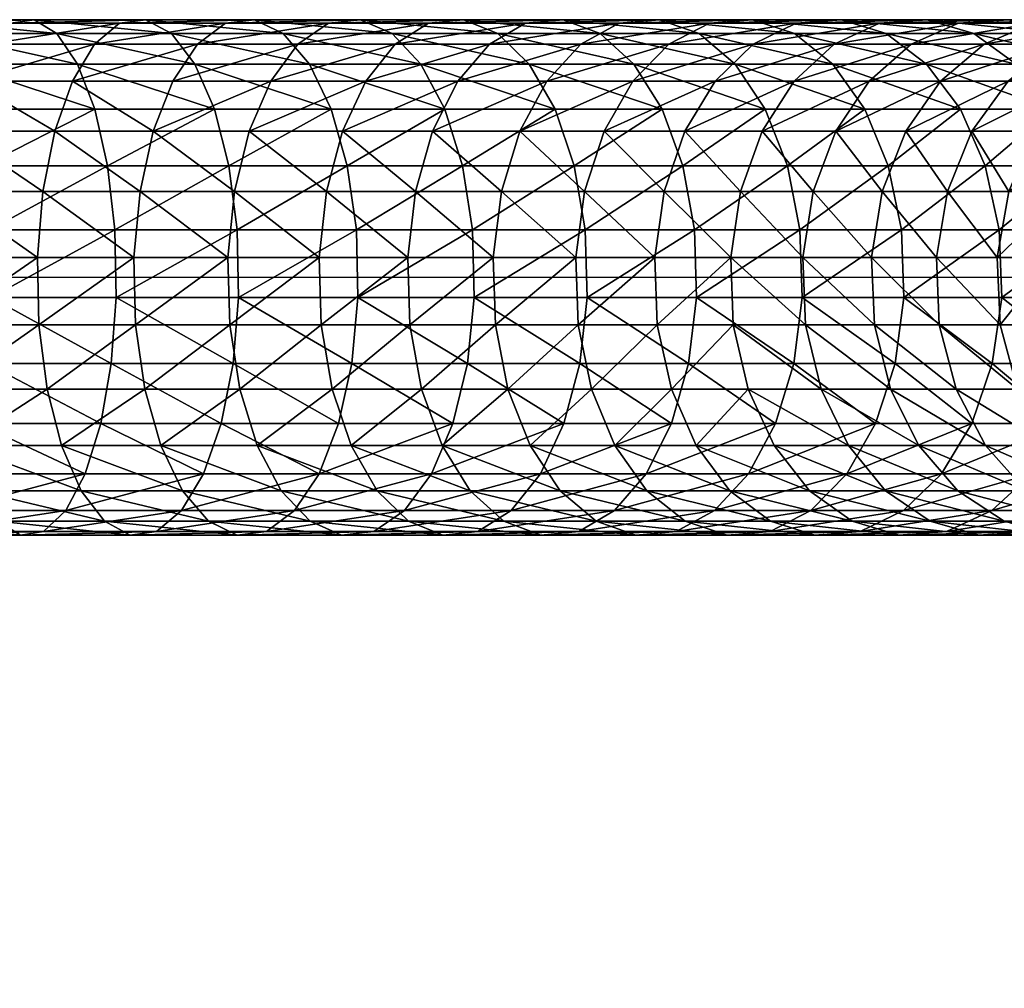
# Model space of a CAD drawing. Units: millimetres. Extents: x -21 to 2397, y -21 to 608.
# Drawn here: x 2245 to 2325, y 530 to 608 of the extents above; entities that cross this region are included whole.
import ezdxf

# ---------------------------------------------------------------- set-up
doc = ezdxf.new("R2010")
doc.units = ezdxf.units.MM
doc.layers.add('Layer0', color=7, linetype='Continuous', true_color=0xe59ad7)

msp = doc.modelspace()

# ---------------------------------------------------------------- linework, layer by layer
at = {"layer": 'Layer0', "color": 214, "true_color": 0xb11c95}
msp.add_polyline3d([(2330.851, 587.528, 1225.876), (2324.624, 587.528, 1233.065), (2318.063, 587.528, 1239.945), (2311.182, 587.528, 1246.505), (2303.995, 587.528, 1252.733), (2296.511, 587.528, 1258.615), (2288.745, 587.528, 1264.14), (2280.709, 587.528, 1269.295), (2272.415, 587.528, 1274.067), (2263.876, 587.528, 1278.444), (2255.105, 587.528, 1282.413), (2246.113, 587.528, 1285.962), (2236.913, 587.528, 1289.078)], dxfattribs=at)

# ---------------------------------------------------------------- meshes
at = {"layer": 'Layer0', "color": 221, "true_color": 0xe5a6d7}
mesh = msp.add_polyface(dxfattribs=at)
corners = [(2259.936, 606.469, 1270.273), (2249.778, 603.476, 1269.828), (2251.569, 606.469, 1274.059), (2256.349, 599.397, 1262.834), (2248.35, 599.397, 1266.454), (2257.94, 603.476, 1266.134), (2255.271, 594.509, 1260.598), (2247.382, 594.509, 1264.168), (2254.779, 589.145, 1259.578), (2246.941, 589.145, 1263.126), (2261.323, 601.19, 1297.104), (2250.198, 604.852, 1297.109), (2251.602, 601.19, 1300.941), (2259.733, 604.852, 1293.346), (2248.515, 607.334, 1292.518), (2246.669, 608.466, 1287.48), (2257.827, 607.334, 1288.843), (2255.735, 608.466, 1283.902), (2244.785, 608.171, 1282.339), (2253.601, 608.171, 1278.86), (2242.991, 606.469, 1277.444), (2241.41, 603.476, 1273.13), (2240.15, 599.397, 1269.691), (2239.296, 594.509, 1267.36), (2238.906, 589.145, 1266.297), (2243.139, 585.911, 1309.076), (2253.218, 591.385, 1305.35), (2243.051, 591.385, 1308.794), (2253.319, 585.911, 1305.627), (2252.632, 596.597, 1303.752), (2242.545, 596.597, 1307.169), (2241.656, 601.19, 1304.31), (2240.442, 604.852, 1300.414), (2238.989, 607.334, 1295.745), (2237.394, 608.466, 1290.622), (2235.766, 608.171, 1285.394), (2234.217, 606.469, 1280.417), (2232.851, 603.476, 1276.03), (2231.762, 599.397, 1272.532), (2231.024, 594.509, 1270.162), (2232.742, 585.911, 1312.032), (2232.669, 591.385, 1311.746), (2232.244, 596.597, 1310.097), (2230.48, 604.852, 1303.247), (2229.26, 607.334, 1298.512)]
mesh.append_faces([[corners[k] for k in face] for face in [(0, 1, 2), (1, 3, 4), (3, 1, 5), (4, 6, 7), (6, 4, 3), (7, 8, 9), (8, 7, 6), (10, 11, 12), (13, 14, 11), (15, 16, 17), (16, 15, 14), (18, 17, 19), (17, 18, 15), (20, 19, 2), (19, 20, 18), (21, 2, 1), (2, 21, 20), (21, 4, 22), (4, 21, 1), (22, 7, 23), (7, 22, 4), (23, 9, 24), (9, 23, 7), (25, 26, 27), (26, 25, 28), (27, 29, 30), (29, 27, 26), (30, 12, 31), (12, 30, 29), (32, 12, 11), (12, 32, 31), (33, 11, 14), (11, 33, 32), (34, 14, 15), (14, 34, 33), (35, 15, 18), (15, 35, 34), (36, 18, 20), (18, 36, 35), (37, 20, 21), (20, 37, 36), (22, 37, 21), (23, 38, 22), (24, 39, 23), (40, 27, 41), (27, 40, 25), (41, 30, 42), (30, 41, 27), (31, 42, 30), (43, 31, 32), (44, 32, 33)]], dxfattribs={"vtx0": -1, "color": 221})
mesh = msp.add_polyface(dxfattribs=at)
corners = [(2277.018, 589.145, 1246.788), (2269.983, 583.671, 1251.651), (2269.83, 589.145, 1251.398), (2265.889, 603.476, 1262.06), (2275.997, 606.469, 1261.543), (2273.61, 603.476, 1257.617), (2268.083, 606.469, 1266.097), (2264.139, 599.397, 1258.841), (2271.707, 599.397, 1254.487), (2270.418, 594.509, 1252.366), (2262.954, 594.509, 1256.66), (2262.413, 589.145, 1255.666), (2262.554, 583.671, 1255.925), (2278.085, 604.852, 1284.498), (2266.909, 607.334, 1284.734), (2269.033, 604.852, 1289.138), (2264.578, 608.466, 1279.901), (2275.75, 607.334, 1280.202), (2273.188, 608.466, 1275.488), (2262.2, 608.171, 1274.968), (2270.573, 608.171, 1270.677), (2259.936, 606.469, 1270.273), (2257.94, 603.476, 1266.134), (2256.349, 599.397, 1262.834), (2255.271, 594.509, 1260.598), (2254.779, 589.145, 1259.578), (2254.908, 583.671, 1259.844), (2263.269, 585.911, 1301.7), (2272.844, 591.385, 1297.043), (2263.154, 591.385, 1301.428), (2272.972, 585.911, 1297.309), (2272.105, 596.597, 1295.51), (2262.49, 596.597, 1299.861), (2270.805, 601.19, 1292.814), (2261.323, 601.19, 1297.104), (2259.733, 604.852, 1293.346), (2257.827, 607.334, 1288.843), (2255.735, 608.466, 1283.902), (2253.601, 608.171, 1278.86), (2251.569, 606.469, 1274.059), (2249.778, 603.476, 1269.828), (2253.319, 585.911, 1305.627), (2253.218, 591.385, 1305.35), (2252.632, 596.597, 1303.752), (2251.602, 601.19, 1300.941), (2250.198, 604.852, 1297.109), (2248.515, 607.334, 1292.518)]
mesh.append_faces([[corners[k] for k in face] for face in [(0, 1, 2), (3, 4, 5), (4, 3, 6), (7, 5, 8), (5, 7, 3), (7, 9, 10), (9, 7, 8), (10, 2, 11), (2, 10, 9), (2, 12, 11), (13, 14, 15), (16, 17, 18), (17, 16, 14), (19, 18, 20), (18, 19, 16), (21, 20, 6), (20, 21, 19), (22, 6, 3), (6, 22, 21), (23, 3, 7), (3, 23, 22), (23, 10, 24), (10, 23, 7), (24, 11, 25), (11, 24, 10), (11, 26, 25), (27, 28, 29), (28, 27, 30), (29, 31, 32), (31, 29, 28), (32, 33, 34), (33, 32, 31), (35, 33, 15), (33, 35, 34), (36, 15, 14), (15, 36, 35), (37, 14, 16), (14, 37, 36), (38, 16, 19), (16, 38, 37), (39, 19, 21), (19, 39, 38), (40, 21, 22), (41, 29, 42), (29, 41, 27), (42, 32, 43), (32, 42, 29), (43, 34, 44), (34, 43, 32), (45, 34, 35), (46, 35, 36)]], dxfattribs={"vtx0": -1, "color": 221})
mesh = msp.add_polyface(dxfattribs=at)
corners = [(2286.131, 599.397, 1244.739), (2291.383, 594.509, 1237.454), (2284.644, 594.509, 1242.751), (2290.662, 589.145, 1236.581), (2283.966, 589.145, 1241.845), (2294.2, 608.171, 1255.526), (2283.666, 606.469, 1256.625), (2286.585, 608.171, 1260.943), (2281.093, 603.476, 1252.818), (2291.078, 606.469, 1251.352), (2288.325, 603.476, 1247.673), (2279.042, 599.397, 1249.783), (2277.652, 594.509, 1247.726), (2277.018, 589.145, 1246.788), (2277.183, 583.671, 1247.032), (2281.549, 608.466, 1270.677), (2292.656, 607.334, 1269.926), (2289.651, 608.466, 1265.48), (2284.336, 607.334, 1275.262), (2278.705, 608.171, 1265.998), (2275.997, 606.469, 1261.543), (2273.61, 603.476, 1257.617), (2271.707, 599.397, 1254.487), (2270.418, 594.509, 1252.366), (2269.83, 589.145, 1251.398), (2282.417, 585.911, 1292.468), (2291.435, 591.385, 1286.939), (2282.276, 591.385, 1292.209), (2291.588, 585.911, 1287.191), (2290.551, 596.596, 1285.484), (2281.463, 596.596, 1290.713), (2288.996, 601.19, 1282.927), (2280.034, 601.19, 1288.083), (2278.085, 604.852, 1284.498), (2286.876, 604.852, 1279.44), (2275.75, 607.334, 1280.202), (2273.188, 608.466, 1275.488), (2270.573, 608.171, 1270.677), (2268.083, 606.469, 1266.097), (2272.972, 585.911, 1297.309), (2272.844, 591.385, 1297.043), (2272.105, 596.597, 1295.51), (2270.805, 601.19, 1292.814), (2269.033, 604.852, 1289.138), (2266.909, 607.334, 1284.734)]
mesh.append_faces([[corners[k] for k in face] for face in [(0, 1, 2), (2, 3, 4), (5, 6, 7), (8, 9, 10), (9, 8, 6), (11, 10, 0), (10, 11, 8), (11, 2, 12), (2, 11, 0), (12, 4, 13), (4, 12, 2), (4, 14, 13), (15, 16, 17), (16, 15, 18), (19, 17, 7), (17, 19, 15), (20, 7, 6), (7, 20, 19), (21, 6, 8), (6, 21, 20), (22, 8, 11), (8, 22, 21), (22, 12, 23), (12, 22, 11), (23, 13, 24), (13, 23, 12), (25, 26, 27), (26, 25, 28), (27, 29, 30), (29, 27, 26), (30, 31, 32), (31, 30, 29), (33, 31, 34), (31, 33, 32), (35, 34, 18), (34, 35, 33), (36, 18, 15), (18, 36, 35), (37, 15, 19), (15, 37, 36), (38, 19, 20), (19, 38, 37), (39, 27, 40), (27, 39, 25), (40, 30, 41), (30, 40, 27), (41, 32, 42), (32, 41, 30), (43, 32, 33), (32, 43, 42), (44, 33, 35)]], dxfattribs={"vtx0": -1, "color": 221})
mesh = msp.add_polyface(dxfattribs=at)
corners = [(2299.526, 599.397, 1233.682), (2308.4, 603.476, 1230.282), (2305.81, 599.397, 1227.691), (2301.99, 603.476, 1236.393), (2304.055, 594.509, 1225.936), (2297.857, 594.509, 1231.845), (2303.254, 589.145, 1225.135), (2297.095, 589.145, 1231.008), (2298.22, 606.469, 1245.737), (2308.587, 608.171, 1243.65), (2305.081, 606.469, 1239.793), (2301.539, 608.171, 1249.757), (2295.295, 603.476, 1242.194), (2292.963, 599.397, 1239.369), (2291.383, 594.509, 1237.454), (2290.662, 589.145, 1236.581), (2297.48, 608.466, 1259.91), (2308.44, 607.334, 1258.118), (2305.024, 608.466, 1253.98), (2300.694, 607.334, 1264.207), (2294.2, 608.171, 1255.526), (2291.078, 606.469, 1251.352), (2288.325, 603.476, 1247.673), (2286.131, 599.397, 1244.739), (2284.644, 594.509, 1242.751), (2300.473, 585.911, 1281.493), (2308.88, 591.385, 1275.15), (2300.308, 591.385, 1281.248), (2307.86, 596.596, 1273.787), (2299.354, 596.596, 1279.838), (2306.067, 601.19, 1271.39), (2297.678, 601.19, 1277.358), (2295.393, 604.852, 1273.977), (2303.623, 604.852, 1268.122), (2292.656, 607.334, 1269.926), (2289.651, 608.466, 1265.48), (2286.585, 608.171, 1260.943), (2283.666, 606.469, 1256.625), (2291.588, 585.911, 1287.191), (2291.435, 591.385, 1286.939), (2290.551, 596.596, 1285.484), (2288.996, 601.19, 1282.927), (2286.876, 604.852, 1279.44), (2284.336, 607.334, 1275.262)]
mesh.append_faces([[corners[k] for k in face] for face in [(0, 1, 2), (1, 0, 3), (0, 4, 5), (4, 0, 2), (5, 6, 7), (6, 5, 4), (8, 9, 10), (9, 8, 11), (12, 10, 3), (10, 12, 8), (13, 3, 0), (3, 13, 12), (13, 5, 14), (5, 13, 0), (14, 7, 15), (7, 14, 5), (16, 17, 18), (17, 16, 19), (20, 18, 11), (18, 20, 16), (21, 11, 8), (11, 21, 20), (22, 8, 12), (8, 22, 21), (23, 12, 13), (12, 23, 22), (14, 23, 13), (15, 24, 14), (25, 26, 27), (27, 28, 29), (29, 30, 31), (30, 29, 28), (32, 30, 33), (30, 32, 31), (34, 33, 19), (33, 34, 32), (35, 19, 16), (19, 35, 34), (36, 16, 20), (16, 36, 35), (37, 20, 21), (38, 27, 39), (27, 38, 25), (39, 29, 40), (29, 39, 27), (40, 31, 41), (31, 40, 29), (42, 31, 32), (31, 42, 41), (43, 32, 34), (32, 43, 42)]], dxfattribs={"vtx0": -1, "color": 221})
mesh = msp.add_polyface(dxfattribs=at)
corners = [(2317.486, 599.397, 1214.845), (2320.87, 594.509, 1206.525), (2315.572, 594.509, 1213.265), (2319.963, 589.145, 1205.847), (2314.699, 589.145, 1212.544), (2314.511, 603.476, 1223.873), (2323.855, 606.469, 1220.102), (2320.312, 603.476, 1217.177), (2317.911, 606.469, 1226.963), (2311.8, 599.397, 1221.409), (2309.963, 594.509, 1219.739), (2309.125, 589.145, 1218.977), (2311.649, 606.469, 1233.531), (2321.769, 608.171, 1230.469), (2315.335, 608.171, 1237.217), (2308.4, 603.476, 1230.282), (2305.81, 599.397, 1227.691), (2304.055, 594.509, 1225.936), (2303.254, 589.145, 1225.135), (2312.27, 608.466, 1247.702), (2323.001, 607.334, 1244.883), (2319.207, 608.466, 1241.089), (2315.879, 607.334, 1251.672), (2308.587, 608.171, 1243.65), (2305.081, 606.469, 1239.793), (2301.99, 603.476, 1236.393), (2317.14, 591.385, 1268.657), (2323.927, 596.596, 1260.525), (2316.056, 596.596, 1267.344), (2321.913, 601.19, 1258.31), (2314.15, 601.19, 1265.036), (2311.553, 604.852, 1261.889), (2319.168, 604.852, 1255.29), (2308.44, 607.334, 1258.118), (2305.024, 608.466, 1253.98), (2301.539, 608.171, 1249.757), (2309.057, 585.911, 1275.386), (2308.88, 591.385, 1275.15), (2317.327, 585.911, 1268.885), (2307.86, 596.596, 1273.787), (2306.067, 601.19, 1271.39), (2303.623, 604.852, 1268.122), (2300.694, 607.334, 1264.207), (2300.473, 585.911, 1281.493), (2300.308, 591.385, 1281.248)]
mesh.append_faces([[corners[k] for k in face] for face in [(0, 1, 2), (2, 3, 4), (3, 2, 1), (5, 6, 7), (6, 5, 8), (9, 7, 0), (7, 9, 5), (9, 2, 10), (2, 9, 0), (10, 4, 11), (4, 10, 2), (12, 13, 8), (13, 12, 14), (15, 8, 5), (8, 15, 12), (16, 5, 9), (5, 16, 15), (16, 10, 17), (10, 16, 9), (17, 11, 18), (11, 17, 10), (19, 20, 21), (20, 19, 22), (23, 21, 14), (21, 23, 19), (24, 14, 12), (14, 24, 23), (25, 12, 15), (12, 25, 24), (26, 27, 28), (28, 29, 30), (31, 29, 32), (29, 31, 30), (33, 32, 22), (32, 33, 31), (34, 22, 19), (22, 34, 33), (35, 19, 23), (19, 35, 34), (36, 26, 37), (26, 36, 38), (37, 28, 39), (28, 37, 26), (39, 30, 40), (30, 39, 28), (41, 30, 31), (30, 41, 40), (42, 31, 33), (31, 42, 41), (37, 43, 36), (39, 44, 37)]], dxfattribs={"vtx0": -1, "color": 221})
mesh = msp.add_polyface(dxfattribs=at)
corners = [(2330.484, 594.509, 1192.3), (2333.784, 589.145, 1184.295), (2329.517, 589.145, 1191.711), (2327.901, 599.397, 1200.924), (2335.736, 603.476, 1195.492), (2332.605, 599.397, 1193.589), (2330.936, 603.476, 1202.975), (2325.844, 594.509, 1199.534), (2324.906, 589.145, 1198.9), (2325.151, 583.671, 1199.065), (2325.791, 603.476, 1210.207), (2334.743, 606.469, 1205.548), (2329.47, 606.469, 1212.959), (2322.857, 599.397, 1208.012), (2320.87, 594.509, 1206.525), (2319.963, 589.145, 1205.847), (2323.855, 606.469, 1220.102), (2333.644, 608.171, 1216.082), (2327.875, 608.171, 1223.42), (2320.312, 603.476, 1217.177), (2317.486, 599.397, 1214.845), (2325.821, 608.466, 1234.152), (2336.236, 607.334, 1230.322), (2332.098, 608.466, 1226.906), (2329.791, 607.334, 1237.761), (2321.769, 608.171, 1230.469), (2317.911, 606.469, 1226.963), (2336.428, 601.19, 1243.795), (2326.458, 604.852, 1248.34), (2329.343, 601.19, 1251.226), (2323.001, 607.334, 1244.883), (2333.409, 604.852, 1241.05), (2319.207, 608.466, 1241.089), (2315.335, 608.171, 1237.217), (2325.27, 585.911, 1262.003), (2332.664, 591.385, 1254.546), (2325.072, 591.385, 1261.784), (2332.872, 585.911, 1254.755), (2331.46, 596.596, 1253.342), (2323.927, 596.596, 1260.525), (2321.913, 601.19, 1258.31), (2319.168, 604.852, 1255.29), (2315.879, 607.334, 1251.672), (2317.327, 585.911, 1268.885), (2317.14, 591.385, 1268.657), (2316.056, 596.596, 1267.344)]
mesh.append_faces([[corners[k] for k in face] for face in [(0, 1, 2), (3, 4, 5), (4, 3, 6), (7, 5, 0), (5, 7, 3), (8, 0, 2), (0, 8, 7), (2, 9, 8), (10, 11, 6), (11, 10, 12), (13, 6, 3), (6, 13, 10), (13, 7, 14), (7, 13, 3), (14, 8, 15), (8, 14, 7), (9, 15, 8), (16, 17, 12), (17, 16, 18), (19, 12, 10), (12, 19, 16), (20, 10, 13), (10, 20, 19), (14, 20, 13), (21, 22, 23), (22, 21, 24), (25, 23, 18), (23, 25, 21), (26, 18, 16), (18, 26, 25), (27, 28, 29), (30, 31, 24), (31, 30, 28), (32, 24, 21), (24, 32, 30), (33, 21, 25), (21, 33, 32), (34, 35, 36), (35, 34, 37), (36, 38, 39), (38, 36, 35), (39, 29, 40), (29, 39, 38), (41, 29, 28), (29, 41, 40), (42, 28, 30), (28, 42, 41), (43, 36, 44), (36, 43, 34), (39, 44, 36), (40, 45, 39)]], dxfattribs={"vtx0": -1, "color": 221})
mesh = msp.add_polyface(dxfattribs=at)
corners = [(2255.647, 578.459, 1261.378), (2248.886, 573.866, 1267.722), (2247.719, 578.459, 1264.965), (2256.947, 573.866, 1264.074), (2258.719, 570.204, 1267.75), (2250.477, 570.204, 1271.479), (2260.843, 567.722, 1272.154), (2252.383, 567.722, 1275.982), (2254.779, 589.145, 1259.578), (2247.055, 583.671, 1263.397), (2246.941, 589.145, 1263.126), (2254.908, 583.671, 1259.844), (2240.623, 573.866, 1270.983), (2239.593, 578.459, 1268.172), (2242.027, 570.204, 1274.814), (2243.71, 567.722, 1279.405), (2254.474, 566.59, 1280.923), (2245.556, 566.59, 1284.443), (2256.609, 566.885, 1285.966), (2247.44, 566.885, 1289.585), (2258.641, 568.587, 1290.766), (2249.234, 568.587, 1294.479), (2260.432, 571.579, 1294.998), (2250.815, 571.579, 1298.793), (2252.075, 575.659, 1302.233), (2239.008, 583.671, 1266.574), (2238.906, 589.145, 1266.297), (2232.171, 573.866, 1273.846), (2233.384, 570.204, 1277.742), (2234.837, 567.722, 1282.411), (2236.432, 566.59, 1287.534), (2238.06, 566.885, 1292.762), (2239.61, 568.587, 1297.74), (2240.975, 571.579, 1302.126), (2242.064, 575.659, 1305.624), (2242.802, 580.547, 1307.994), (2252.93, 580.547, 1304.564), (2243.139, 585.911, 1309.076), (2253.319, 585.911, 1305.627), (2230.775, 583.671, 1269.363), (2231.281, 578.459, 1270.988), (2229.781, 568.587, 1300.534), (2231.841, 575.659, 1308.531), (2232.46, 580.547, 1310.935), (2232.742, 585.911, 1312.032)]
mesh.append_faces([[corners[k] for k in face] for face in [(0, 1, 2), (1, 0, 3), (1, 4, 5), (5, 6, 7), (8, 9, 10), (9, 8, 11), (11, 2, 9), (2, 11, 0), (2, 12, 13), (12, 2, 1), (5, 12, 1), (12, 5, 14), (7, 14, 5), (14, 7, 15), (16, 15, 7), (15, 16, 17), (17, 18, 19), (20, 19, 18), (19, 20, 21), (21, 22, 23), (22, 24, 23), (10, 25, 26), (25, 10, 9), (9, 13, 25), (13, 9, 2), (27, 13, 12), (14, 27, 12), (27, 14, 28), (15, 28, 14), (28, 15, 29), (17, 29, 15), (29, 17, 30), (19, 30, 17), (30, 19, 31), (21, 31, 19), (31, 21, 32), (23, 32, 21), (32, 23, 33), (23, 34, 33), (34, 23, 24), (24, 35, 34), (35, 24, 36), (36, 37, 35), (37, 36, 38), (39, 26, 25), (40, 25, 13), (33, 41, 32), (42, 33, 34), (43, 34, 35), (35, 44, 43), (44, 35, 37)]], dxfattribs={"vtx0": -1, "color": 221})
mesh = msp.add_polyface(dxfattribs=at)
corners = [(2291.934, 578.459, 1238.122), (2286.955, 573.866, 1245.841), (2285.162, 578.459, 1243.444), (2293.839, 573.866, 1240.43), (2290.662, 589.145, 1236.581), (2284.143, 583.671, 1242.081), (2283.966, 589.145, 1241.845), (2290.85, 583.671, 1236.809), (2279.812, 573.866, 1250.923), (2278.136, 578.459, 1248.443), (2277.183, 583.671, 1247.032), (2272.422, 573.866, 1255.663), (2270.867, 578.459, 1253.105), (2269.983, 583.671, 1251.651), (2277.018, 589.145, 1246.788), (2264.796, 573.866, 1260.05), (2263.367, 578.459, 1257.42), (2289.711, 575.659, 1284.103), (2278.942, 571.579, 1286.074), (2287.808, 571.579, 1280.972), (2280.691, 575.659, 1289.292), (2281.876, 580.547, 1291.473), (2291, 580.547, 1286.224), (2282.417, 585.911, 1292.468), (2291.588, 585.911, 1287.191), (2262.554, 583.671, 1255.925), (2269.83, 589.145, 1251.398), (2256.947, 573.866, 1264.074), (2255.647, 578.459, 1261.378), (2266.745, 570.204, 1263.636), (2269.812, 571.579, 1290.753), (2271.403, 575.659, 1294.053), (2272.481, 580.547, 1296.289), (2272.972, 585.911, 1297.309), (2254.908, 583.671, 1259.844), (2262.413, 589.145, 1255.666), (2258.719, 570.204, 1267.75), (2248.886, 573.866, 1267.722), (2261.86, 575.659, 1298.371), (2260.432, 571.579, 1294.998), (2262.828, 580.547, 1300.657), (2263.269, 585.911, 1301.7), (2252.075, 575.659, 1302.233), (2252.93, 580.547, 1304.564), (2253.319, 585.911, 1305.627)]
mesh.append_faces([[corners[k] for k in face] for face in [(0, 1, 2), (1, 0, 3), (4, 5, 6), (5, 4, 7), (7, 2, 5), (2, 7, 0), (2, 8, 9), (8, 2, 1), (10, 6, 5), (5, 9, 10), (9, 5, 2), (9, 11, 12), (11, 9, 8), (13, 14, 10), (10, 12, 13), (12, 10, 9), (12, 15, 16), (15, 12, 11), (17, 18, 19), (18, 17, 20), (17, 21, 20), (21, 17, 22), (22, 23, 21), (23, 22, 24), (25, 26, 13), (13, 16, 25), (16, 13, 12), (16, 27, 28), (27, 16, 15), (29, 27, 15), (20, 30, 18), (30, 20, 31), (20, 32, 31), (32, 20, 21), (21, 33, 32), (33, 21, 23), (34, 35, 25), (25, 28, 34), (28, 25, 16), (36, 37, 27), (30, 38, 39), (38, 30, 31), (31, 40, 38), (40, 31, 32), (32, 41, 40), (41, 32, 33), (42, 39, 38), (38, 43, 42), (43, 38, 40), (40, 44, 43), (44, 40, 41)]], dxfattribs={"vtx0": -1, "color": 221})
mesh = msp.add_polyface(dxfattribs=at)
corners = [(2316.239, 578.459, 1213.816), (2323.959, 573.866, 1208.837), (2318.548, 573.866, 1215.721), (2314.699, 589.145, 1212.544), (2320.199, 583.671, 1206.024), (2314.926, 583.671, 1212.732), (2319.963, 589.145, 1205.847), (2321.563, 578.459, 1207.044), (2310.604, 578.459, 1220.321), (2312.819, 573.866, 1222.334), (2309.125, 589.145, 1218.977), (2309.344, 583.671, 1219.176), (2304.666, 578.459, 1226.548), (2306.783, 573.866, 1228.664), (2303.254, 589.145, 1225.135), (2303.463, 583.671, 1225.344), (2300.452, 573.866, 1234.7), (2298.438, 578.459, 1232.485), (2297.293, 583.671, 1231.226), (2297.095, 589.145, 1231.008), (2293.839, 573.866, 1240.43), (2291.934, 578.459, 1238.122), (2322.838, 575.659, 1259.328), (2312.694, 571.579, 1263.272), (2320.375, 571.579, 1256.617), (2315.026, 575.659, 1266.097), (2316.607, 580.547, 1268.011), (2324.508, 580.547, 1261.165), (2317.327, 585.911, 1268.885), (2290.85, 583.671, 1236.809), (2290.662, 589.145, 1236.581), (2304.697, 571.579, 1269.558), (2306.892, 575.659, 1272.491), (2308.378, 580.547, 1274.479), (2309.057, 585.911, 1275.386), (2296.398, 571.579, 1275.463), (2298.449, 575.659, 1278.498), (2299.839, 580.547, 1280.554), (2300.473, 585.911, 1281.493), (2287.808, 571.579, 1280.972), (2289.711, 575.659, 1284.103), (2291, 580.547, 1286.224), (2291.588, 585.911, 1287.191)]
mesh.append_faces([[corners[k] for k in face] for face in [(0, 1, 2), (3, 4, 5), (4, 3, 6), (5, 7, 0), (7, 5, 4), (8, 2, 9), (2, 8, 0), (10, 5, 11), (5, 10, 3), (11, 0, 8), (0, 11, 5), (12, 9, 13), (9, 12, 8), (14, 11, 15), (11, 14, 10), (15, 8, 12), (8, 15, 11), (12, 16, 17), (16, 12, 13), (14, 18, 19), (18, 14, 15), (15, 17, 18), (17, 15, 12), (17, 20, 21), (20, 17, 16), (22, 23, 24), (23, 22, 25), (22, 26, 25), (27, 28, 26), (19, 29, 30), (29, 19, 18), (18, 21, 29), (21, 18, 17), (25, 31, 23), (31, 25, 32), (25, 33, 32), (33, 25, 26), (26, 34, 33), (34, 26, 28), (32, 35, 31), (35, 32, 36), (32, 37, 36), (37, 32, 33), (33, 38, 37), (38, 33, 34), (36, 39, 35), (39, 36, 40), (36, 41, 40), (41, 36, 37), (37, 42, 41), (42, 37, 38)]], dxfattribs={"vtx0": -1, "color": 221})
mesh = msp.add_polyface(dxfattribs=at)
corners = [(2329.517, 589.145, 1191.711), (2334.043, 583.671, 1184.436), (2329.769, 583.671, 1191.865), (2335.539, 578.459, 1185.249), (2331.223, 578.459, 1192.749), (2329.041, 573.866, 1201.694), (2333.781, 573.866, 1194.304), (2326.561, 578.459, 1200.018), (2337.268, 570.204, 1196.424), (2332.422, 570.204, 1203.979), (2325.151, 583.671, 1199.065), (2321.563, 578.459, 1207.044), (2323.959, 573.866, 1208.837), (2327.227, 570.204, 1211.281), (2336.473, 567.722, 1206.717), (2331.142, 567.722, 1214.21), (2319.963, 589.145, 1205.847), (2320.199, 583.671, 1206.024), (2316.239, 578.459, 1213.816), (2318.548, 573.866, 1215.721), (2321.695, 570.204, 1218.319), (2325.466, 567.722, 1221.431), (2335.438, 566.59, 1217.424), (2329.604, 566.59, 1224.847), (2315.838, 570.204, 1225.079), (2319.456, 567.722, 1228.368), (2323.427, 566.59, 1231.977), (2333.826, 566.885, 1228.333), (2327.479, 566.885, 1235.66), (2337.846, 568.587, 1231.651), (2331.336, 568.587, 1239.166), (2316.919, 566.59, 1238.801), (2320.791, 566.885, 1242.673), (2324.477, 568.587, 1246.359), (2334.736, 571.579, 1242.256), (2327.726, 571.579, 1249.608), (2337.447, 575.659, 1244.72), (2330.316, 575.659, 1252.199), (2317.284, 568.587, 1253.218), (2320.375, 571.579, 1256.617), (2322.838, 575.659, 1259.328), (2324.508, 580.547, 1261.165), (2332.072, 580.547, 1253.954), (2325.27, 585.911, 1262.003), (2332.872, 585.911, 1254.755), (2316.607, 580.547, 1268.011), (2317.327, 585.911, 1268.885)]
mesh.append_faces([[corners[k] for k in face] for face in [(0, 1, 2), (2, 3, 4), (3, 2, 1), (5, 4, 6), (4, 5, 7), (5, 8, 9), (10, 0, 2), (7, 2, 4), (2, 7, 10), (11, 5, 12), (5, 11, 7), (9, 12, 5), (12, 9, 13), (14, 13, 9), (13, 14, 15), (16, 10, 17), (17, 7, 11), (7, 17, 10), (12, 18, 11), (13, 19, 12), (19, 13, 20), (15, 20, 13), (20, 15, 21), (22, 21, 15), (21, 22, 23), (21, 24, 20), (24, 21, 25), (23, 25, 21), (25, 23, 26), (27, 26, 23), (26, 27, 28), (29, 28, 27), (28, 29, 30), (28, 31, 26), (31, 28, 32), (30, 32, 28), (32, 30, 33), (34, 33, 30), (33, 34, 35), (35, 36, 37), (35, 38, 33), (38, 35, 39), (37, 39, 35), (39, 37, 40), (37, 41, 40), (41, 37, 42), (42, 43, 41), (43, 42, 44), (45, 40, 41), (46, 41, 43)]], dxfattribs={"vtx0": -1, "color": 221})
mesh = msp.add_polyface(dxfattribs=at)
corners = [(2321.695, 570.204, 1218.319), (2312.819, 573.866, 1222.334), (2318.548, 573.866, 1215.721), (2315.838, 570.204, 1225.079), (2306.783, 573.866, 1228.664), (2309.668, 570.204, 1231.55), (2319.456, 567.722, 1228.368), (2313.125, 567.722, 1235.007), (2300.452, 573.866, 1234.7), (2303.197, 570.204, 1237.72), (2306.486, 567.722, 1241.338), (2293.839, 573.866, 1240.43), (2296.437, 570.204, 1243.577), (2299.55, 567.722, 1247.348), (2320.375, 571.579, 1256.617), (2309.77, 568.587, 1259.729), (2317.284, 568.587, 1253.218), (2312.694, 571.579, 1263.272), (2286.955, 573.866, 1245.841), (2289.399, 570.204, 1249.109), (2292.328, 567.722, 1253.024), (2301.945, 568.587, 1265.879), (2304.697, 571.579, 1269.558), (2279.812, 573.866, 1250.923), (2282.097, 570.204, 1254.304), (2284.835, 567.722, 1258.355), (2293.825, 568.587, 1271.656), (2296.398, 571.579, 1275.463), (2272.422, 573.866, 1255.663), (2274.542, 570.204, 1259.15), (2277.082, 567.722, 1263.328), (2285.421, 568.587, 1277.046), (2287.808, 571.579, 1280.972), (2264.796, 573.866, 1260.05), (2266.745, 570.204, 1263.636), (2269.08, 567.722, 1267.932), (2276.747, 568.587, 1282.037), (2278.942, 571.579, 1286.074), (2256.947, 573.866, 1264.074), (2258.719, 570.204, 1267.75), (2260.843, 567.722, 1272.154), (2265.552, 566.885, 1281.919), (2267.816, 568.587, 1286.615), (2269.812, 571.579, 1290.753), (2250.477, 570.204, 1271.479), (2256.609, 566.885, 1285.966), (2258.641, 568.587, 1290.766), (2260.432, 571.579, 1294.998), (2249.234, 568.587, 1294.479)]
mesh.append_faces([[corners[k] for k in face] for face in [(0, 1, 2), (1, 0, 3), (3, 4, 1), (4, 3, 5), (6, 5, 3), (5, 6, 7), (5, 8, 4), (8, 5, 9), (7, 9, 5), (9, 7, 10), (9, 11, 8), (11, 9, 12), (10, 12, 9), (12, 10, 13), (14, 15, 16), (15, 14, 17), (12, 18, 11), (18, 12, 19), (13, 19, 12), (19, 13, 20), (17, 21, 15), (21, 17, 22), (19, 23, 18), (23, 19, 24), (20, 24, 19), (24, 20, 25), (22, 26, 21), (26, 22, 27), (24, 28, 23), (28, 24, 29), (25, 29, 24), (29, 25, 30), (27, 31, 26), (31, 27, 32), (29, 33, 28), (33, 29, 34), (30, 34, 29), (34, 30, 35), (32, 36, 31), (36, 32, 37), (38, 34, 39), (35, 39, 34), (39, 35, 40), (41, 36, 42), (37, 42, 36), (42, 37, 43), (40, 44, 39), (45, 42, 46), (43, 46, 42), (46, 43, 47), (47, 48, 46)]], dxfattribs={"vtx0": -1, "color": 221})
mesh = msp.add_polyface(dxfattribs=at)
corners = [(2272.415, 21, 1274.067), (2261.515, 20.285, 1273.547), (2263.876, 21, 1278.444), (2255.105, 21, 1282.413), (2266.238, 20.285, 1283.341), (2252.985, 20.285, 1277.406), (2323.427, 566.59, 1231.977), (2313.125, 567.722, 1235.007), (2319.456, 567.722, 1228.368), (2316.919, 566.59, 1238.801), (2306.486, 567.722, 1241.338), (2310.094, 566.59, 1245.308), (2320.791, 566.885, 1242.673), (2313.778, 566.885, 1249.36), (2324.477, 568.587, 1246.359), (2317.284, 568.587, 1253.218), (2299.55, 567.722, 1247.348), (2302.965, 566.59, 1251.486), (2306.451, 566.885, 1255.708), (2309.77, 568.587, 1259.729), (2292.328, 567.722, 1253.024), (2295.542, 566.59, 1257.32), (2298.823, 566.885, 1261.705), (2301.945, 568.587, 1265.879), (2284.835, 567.722, 1258.355), (2287.84, 566.59, 1262.8), (2290.906, 566.885, 1267.337), (2293.825, 568.587, 1271.656), (2277.082, 567.722, 1263.328), (2279.869, 566.59, 1267.913), (2282.713, 566.885, 1272.592), (2285.421, 568.587, 1277.046), (2269.08, 567.722, 1267.932), (2271.643, 566.59, 1272.646), (2274.258, 566.885, 1277.457), (2276.747, 568.587, 1282.037), (2260.843, 567.722, 1272.154), (2263.173, 566.59, 1276.987), (2265.552, 566.885, 1281.919), (2252.383, 567.722, 1275.982), (2254.474, 566.59, 1280.923), (2256.609, 566.885, 1285.966), (2267.816, 568.587, 1286.615)]
mesh.append_faces([[corners[k] for k in face] for face in [(0, 1, 2), (3, 4, 2), (2, 5, 3), (6, 7, 8), (7, 6, 9), (9, 10, 7), (10, 9, 11), (12, 11, 9), (11, 12, 13), (14, 13, 12), (13, 14, 15), (11, 16, 10), (16, 11, 17), (13, 17, 11), (17, 13, 18), (15, 18, 13), (18, 15, 19), (17, 20, 16), (20, 17, 21), (18, 21, 17), (21, 18, 22), (19, 22, 18), (22, 19, 23), (21, 24, 20), (24, 21, 25), (22, 25, 21), (25, 22, 26), (23, 26, 22), (26, 23, 27), (25, 28, 24), (28, 25, 29), (26, 29, 25), (29, 26, 30), (27, 30, 26), (30, 27, 31), (29, 32, 28), (32, 29, 33), (30, 33, 29), (33, 30, 34), (31, 34, 30), (34, 31, 35), (33, 36, 32), (36, 33, 37), (34, 37, 33), (37, 34, 38), (35, 38, 34), (37, 39, 36), (39, 37, 40), (38, 40, 37), (40, 38, 41), (42, 41, 38)]], dxfattribs={"vtx0": -1, "color": 221})
mesh = msp.add_polyface(dxfattribs=at)
corners = [(2259.314, 18.187, 1268.983), (2249.315, 14.849, 1268.734), (2251.01, 18.187, 1272.74), (2260.895, 14.849, 1296.091), (2249.727, 18.187, 1295.824), (2251.224, 14.849, 1299.909), (2259.199, 18.187, 1292.085), (2247.984, 20.285, 1291.067), (2246.113, 21, 1285.962), (2257.224, 20.285, 1287.42), (2255.105, 21, 1282.413), (2244.242, 20.285, 1280.857), (2252.985, 20.285, 1277.406), (2242.499, 18.187, 1276.1), (2241.002, 14.849, 1272.015), (2240.035, 18.187, 1299.107), (2241.328, 14.849, 1303.261), (2238.529, 20.285, 1294.269), (2236.913, 21, 1289.078), (2235.297, 20.285, 1283.887), (2233.791, 18.187, 1279.05), (2232.498, 14.849, 1274.896), (2230.138, 18.187, 1301.921), (2231.223, 14.849, 1306.134), (2228.874, 20.285, 1297.014), (2227.518, 21, 1291.749), (2226.162, 20.285, 1286.484), (2224.898, 18.187, 1281.578), (2223.813, 14.849, 1277.365), (2220.049, 18.187, 1304.253), (2220.922, 14.849, 1308.515), (2219.032, 20.285, 1299.289), (2217.941, 21, 1293.963), (2216.85, 20.285, 1288.637), (2215.833, 18.187, 1283.673), (2214.96, 14.849, 1279.411), (2209.781, 18.187, 1306.089), (2209.015, 20.285, 1301.081), (2208.193, 21, 1295.706), (2256.609, 566.885, 1285.966), (2245.556, 566.59, 1284.443), (2254.474, 566.59, 1280.923)]
mesh.append_faces([[corners[k] for k in face] for face in [(0, 1, 2), (3, 4, 5), (6, 7, 4), (8, 9, 10), (9, 8, 7), (11, 10, 12), (10, 11, 8), (13, 12, 2), (12, 13, 11), (14, 2, 1), (2, 14, 13), (15, 5, 4), (5, 15, 16), (17, 4, 7), (4, 17, 15), (18, 7, 8), (7, 18, 17), (19, 8, 11), (8, 19, 18), (20, 11, 13), (11, 20, 19), (21, 13, 14), (13, 21, 20), (22, 16, 15), (16, 22, 23), (24, 15, 17), (15, 24, 22), (25, 17, 18), (17, 25, 24), (26, 18, 19), (18, 26, 25), (27, 19, 20), (19, 27, 26), (28, 20, 21), (20, 28, 27), (29, 23, 22), (23, 29, 30), (31, 22, 24), (22, 31, 29), (32, 24, 25), (24, 32, 31), (33, 25, 26), (25, 33, 32), (34, 26, 27), (26, 34, 33), (35, 27, 28), (27, 35, 34), (36, 30, 29), (37, 29, 31), (38, 31, 32), (39, 40, 41)]], dxfattribs={"vtx0": -1, "color": 221})
mesh = msp.add_polyface(dxfattribs=at)
corners = [(2376.109, 21, 1099.936), (2381.544, 20.284, 0), (2376.109, 21, 0), (2370.674, 20.284, 0), (2375.851, 21, 1110.12), (2381.544, 20.285, 1100.005), (2370.421, 20.285, 1109.844), (2375.085, 21, 1120.17), (2381.281, 20.285, 1110.395), (2380.494, 20.285, 1120.72), (2369.676, 20.285, 1119.62), (2373.824, 21, 1130.075), (2379.198, 20.285, 1130.897), (2368.45, 20.285, 1129.253), (2372.081, 21, 1139.823), (2366.754, 20.285, 1138.732), (2369.867, 21, 1149.4), (2377.407, 20.285, 1140.914), (2364.602, 20.285, 1148.044), (2367.196, 21, 1158.795), (2375.132, 20.285, 1150.756), (2362.005, 20.285, 1157.179), (2364.08, 21, 1167.995), (2372.387, 20.285, 1160.411), (2358.975, 20.285, 1166.124), (2360.53, 21, 1176.986), (2369.185, 20.285, 1169.865), (2355.524, 20.285, 1174.867), (2356.562, 21, 1185.758), (2365.537, 20.285, 1179.106), (2351.664, 20.285, 1183.397), (2352.185, 21, 1194.297), (2361.459, 20.285, 1188.119), (2347.408, 20.285, 1191.701), (2347.413, 21, 1202.591), (2356.961, 20.285, 1196.893), (2352.058, 20.285, 1205.415), (2342.767, 20.285, 1199.767), (2342.258, 21, 1210.627), (2346.762, 20.285, 1213.671), (2337.754, 20.285, 1207.583), (2336.733, 21, 1218.393), (2341.087, 20.285, 1221.65), (2332.38, 20.285, 1215.136), (2330.851, 21, 1225.876), (2335.044, 20.285, 1229.337), (2326.658, 20.285, 1222.416), (2324.624, 21, 1233.065), (2328.647, 20.285, 1236.721), (2320.6, 20.285, 1229.408), (2318.063, 21, 1239.945), (2321.907, 20.285, 1243.789), (2314.219, 20.285, 1236.1), (2374.492, 566.59, 0), (2379.966, 566.885, 1099.985), (2374.492, 566.59, 1099.916)]
mesh.append_faces([[corners[k] for k in face] for face in [(0, 1, 2), (3, 0, 2), (4, 5, 0), (0, 6, 4), (7, 8, 4), (8, 7, 9), (10, 4, 6), (4, 10, 7), (11, 9, 7), (9, 11, 12), (13, 7, 10), (7, 13, 11), (14, 12, 11), (11, 15, 14), (16, 17, 14), (14, 18, 16), (19, 20, 16), (16, 21, 19), (22, 23, 19), (19, 24, 22), (25, 26, 22), (22, 27, 25), (28, 29, 25), (25, 30, 28), (31, 32, 28), (33, 28, 30), (28, 33, 31), (34, 35, 31), (35, 34, 36), (37, 31, 33), (31, 37, 34), (38, 36, 34), (36, 38, 39), (40, 34, 37), (34, 40, 38), (41, 39, 38), (39, 41, 42), (43, 38, 40), (38, 43, 41), (44, 42, 41), (42, 44, 45), (46, 41, 43), (41, 46, 44), (47, 45, 44), (45, 47, 48), (49, 44, 46), (44, 49, 47), (50, 48, 47), (48, 50, 51), (52, 47, 49), (53, 54, 55)]], dxfattribs={"vtx0": -1, "color": 221})

doc.saveas('drawing.dxf')
